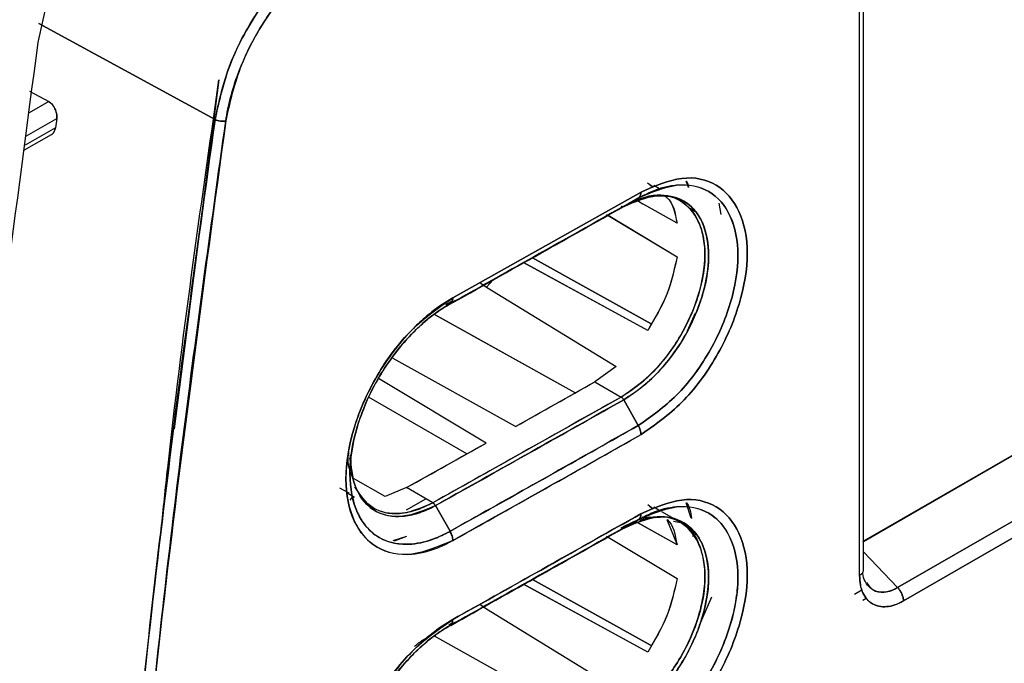
# Model space of a CAD drawing. Units: millimetres. Extents: x -6414 to -5840, y -6865 to -6477.
# Drawn here: x -6298 to -6296, y -6787 to -6786 of the extents above; entities that cross this region are included whole.
import ezdxf

# ---------------------------------------------------------------- set-up
doc = ezdxf.new("R2010")
doc.units = ezdxf.units.MM

msp = doc.modelspace()

# ---------------------------------------------------------------- linework, layer by layer
at = {"color": 7, "linetype": 'Continuous', "lineweight": 25}
for p, q in [((-6296.21567, -6787.27027), (-6296.21567, -6786.0945)), ((-6296.22164, -6787.27817), (-6296.22164, -6786.1031)), ((-6297.20326, -6786.58399), (-6297.47139, -6786.43766)), ((-6297.47139, -6786.43766), (-6297.20326, -6786.58399)), ((-6294.92406, -6786.48107), (-6296.21724, -6787.22725)), ((-6294.92467, -6786.48072), (-6296.21567, -6787.226)), ((-6296.21567, -6787.22634), (-6294.92467, -6786.48072)), ((-6294.92406, -6786.48107), (-6296.21567, -6787.22627)), ((-6294.98124, -6786.51339), (-6296.21567, -6787.22601)), ((-6297.19719, -6786.52361), (-6297.26548, -6787.0547)), ((-6297.48584, -6786.54077), (-6297.45655, -6786.55652)), ((-6297.48584, -6786.54077), (-6297.45655, -6786.55652)), ((-6296.16383, -6787.29671), (-6294.86179, -6786.54505)), ((-6294.86179, -6786.54505), (-6296.16383, -6787.29671)), ((-6297.45655, -6786.55652), (-6297.48603, -6786.57353)), ((-6294.85316, -6786.5655), (-6296.15486, -6787.31696)), ((-6296.15486, -6787.31696), (-6294.85316, -6786.5655)), ((-6297.49047, -6786.60876), (-6297.44435, -6786.58213)), ((-6297.44435, -6786.58213), (-6297.44629, -6786.59631)), ((-6297.49317, -6786.63014), (-6297.45228, -6786.60654)), ((-6297.44629, -6786.59631), (-6297.49225, -6786.62285)), ((-6296.54442, -6786.68006), (-6296.53623, -6786.68646)), ((-6296.54075, -6786.68389), (-6296.53597, -6786.68666)), ((-6296.53597, -6786.68666), (-6296.54075, -6786.68389)), ((-6296.48245, -6786.68756), (-6296.48579, -6786.6776)), ((-6296.84126, -6786.8555), (-6296.55456, -6786.69433)), ((-6296.55456, -6786.69433), (-6296.84126, -6786.8555)), ((-6296.52628, -6786.68946), (-6296.53492, -6786.68447)), ((-6296.58086, -6786.71628), (-6296.55865, -6786.70346)), ((-6296.55865, -6786.70346), (-6296.58086, -6786.71628)), ((-6296.56181, -6786.70698), (-6296.55673, -6786.70502)), ((-6296.55984, -6786.70809), (-6296.56147, -6786.70718)), ((-6296.56077, -6786.70755), (-6296.56146, -6786.70717)), ((-6296.4997, -6786.7418), (-6296.55844, -6786.70887)), ((-6296.55193, -6786.71251), (-6296.55843, -6786.70887)), ((-6296.49263, -6786.70888), (-6296.50394, -6786.70235)), ((-6296.43611, -6786.71121), (-6296.43279, -6786.72839)), ((-6296.43606, -6786.71127), (-6296.43279, -6786.72839)), ((-6296.60706, -6786.72839), (-6296.49971, -6786.7929)), ((-6296.58085, -6786.7163), (-6296.58096, -6786.71634)), ((-6296.47973, -6786.71928), (-6296.46994, -6786.72496)), ((-6296.46994, -6786.72496), (-6296.47973, -6786.71928)), ((-6296.60476, -6786.72974), (-6296.49969, -6786.79289)), ((-6296.5444, -6786.90515), (-6296.73339, -6786.80177)), ((-6296.73336, -6786.80178), (-6296.73338, -6786.80177)), ((-6296.54441, -6786.90515), (-6296.73305, -6786.80195)), ((-6296.72008, -6786.79433), (-6296.7201, -6786.79431)), ((-6296.7201, -6786.79431), (-6296.72008, -6786.79433)), ((-6296.53902, -6786.89491), (-6296.71979, -6786.79449)), ((-6296.71978, -6786.79449), (-6296.53904, -6786.89489)), ((-6296.79996, -6786.83228), (-6296.78964, -6786.8393)), ((-6296.79995, -6786.83228), (-6296.78964, -6786.8393)), ((-6296.7799, -6786.82788), (-6296.78964, -6786.8393)), ((-6296.78964, -6786.8393), (-6296.77991, -6786.82789)), ((-6296.77723, -6786.82676), (-6296.77835, -6786.82606)), ((-6296.77835, -6786.82606), (-6296.77723, -6786.82676)), ((-6296.78964, -6786.8393), (-6296.59252, -6786.96021)), ((-6296.78964, -6786.8393), (-6296.59252, -6786.96021)), ((-6296.84213, -6786.86051), (-6296.85193, -6786.86602)), ((-6296.84536, -6786.86463), (-6296.85353, -6786.86935)), ((-6296.85353, -6786.86935), (-6296.84536, -6786.86463)), ((-6296.47229, -6786.87865), (-6296.48444, -6786.90642)), ((-6296.65481, -6787.0002), (-6296.8689, -6786.88092)), ((-6296.65481, -6787.0002), (-6296.86752, -6786.88169)), ((-6296.5444, -6786.90515), (-6296.54441, -6786.90515)), ((-6296.54441, -6786.90515), (-6296.5444, -6786.90515)), ((-6296.74569, -6787.05138), (-6296.93185, -6786.9476)), ((-6296.59252, -6786.96021), (-6296.62487, -6786.98334)), ((-6296.59252, -6786.96021), (-6296.62487, -6786.98334)), ((-6296.79042, -6787.07652), (-6296.95448, -6786.97844)), ((-6296.74569, -6787.05138), (-6296.62487, -6786.98334)), ((-6296.62487, -6786.98334), (-6296.5848, -6787.00648)), ((-6296.62487, -6786.98334), (-6296.5848, -6787.00648)), ((-6296.81991, -6787.09307), (-6296.96831, -6787.00741)), ((-6296.5848, -6787.00648), (-6296.8714, -6787.1676)), ((-6296.55865, -6787.04985), (-6296.58086, -6787.01074)), ((-6296.58086, -6787.01074), (-6296.55865, -6787.04985)), ((-6296.91148, -6787.14445), (-6296.79042, -6787.07652)), ((-6296.9987, -6787.09924), (-6296.99286, -6787.13138)), ((-6296.99741, -6787.09427), (-6296.99779, -6787.12048)), ((-6296.94414, -6787.1578), (-6296.9926, -6787.13075)), ((-6297.01345, -6787.14458), (-6296.99969, -6787.15258)), ((-6296.91148, -6787.14445), (-6296.94417, -6787.15792)), ((-6296.91148, -6787.14445), (-6296.94414, -6787.1578)), ((-6296.8714, -6787.1676), (-6296.91148, -6787.14445)), ((-6296.8714, -6787.1676), (-6296.91148, -6787.14445)), ((-6297.00174, -6787.15251), (-6296.99077, -6787.15885)), ((-6296.99755, -6787.16334), (-6296.99279, -6787.15768)), ((-6296.91147, -6787.17806), (-6296.88197, -6787.1615)), ((-6296.96208, -6787.17541), (-6296.95888, -6787.17726)), ((-6296.86749, -6787.17187), (-6296.84534, -6787.21101)), ((-6296.84534, -6787.21101), (-6296.86749, -6787.17187)), ((-6296.54439, -6787.16995), (-6296.53631, -6787.17631)), ((-6296.53598, -6787.17657), (-6296.54079, -6787.17378)), ((-6296.54079, -6787.17378), (-6296.53598, -6787.17657)), ((-6296.52499, -6787.18012), (-6296.53502, -6787.17433)), ((-6296.47796, -6787.1909), (-6296.48579, -6787.16752)), ((-6296.58086, -6787.20621), (-6296.55866, -6787.19339)), ((-6296.55866, -6787.19339), (-6296.58086, -6787.20621)), ((-6296.50409, -6787.19218), (-6296.52282, -6787.18137)), ((-6296.51499, -6787.19293), (-6296.49963, -6787.23167)), ((-6296.58085, -6787.20622), (-6296.58095, -6787.20626)), ((-6296.56078, -6787.19749), (-6296.56314, -6787.19616)), ((-6296.56073, -6787.19743), (-6296.56304, -6787.19614)), ((-6296.4997, -6787.23173), (-6296.56049, -6787.19765)), ((-6296.49974, -6787.23161), (-6296.5575, -6787.19924)), ((-6296.49272, -6787.19874), (-6296.49459, -6787.19767)), ((-6296.91147, -6787.21867), (-6296.9325, -6787.22568)), ((-6296.91147, -6787.21867), (-6296.93021, -6787.22625)), ((-6296.60703, -6787.2183), (-6296.4997, -6787.28279)), ((-6296.47018, -6787.21473), (-6296.47967, -6787.20923)), ((-6296.47967, -6787.20923), (-6296.47018, -6787.21473)), ((-6296.47624, -6787.21844), (-6296.46994, -6787.21487)), ((-6296.21567, -6787.24213), (-6296.16383, -6787.29671)), ((-6296.16383, -6787.29671), (-6296.21567, -6787.24213)), ((-6296.22, -6787.27684), (-6296.21995, -6787.27692)), ((-6296.21574, -6787.27104), (-6296.216, -6787.27164)), ((-6296.73337, -6787.29171), (-6296.73339, -6787.2917)), ((-6296.54441, -6787.39508), (-6296.73338, -6787.29169)), ((-6296.5444, -6787.39509), (-6296.73305, -6787.29188)), ((-6296.7201, -6787.28426), (-6296.72012, -6787.28425)), ((-6296.72012, -6787.28425), (-6296.7201, -6787.28426)), ((-6296.53901, -6787.38486), (-6296.71981, -6787.28442)), ((-6296.7198, -6787.28443), (-6296.53906, -6787.38483)), ((-6296.44718, -6787.31142), (-6296.46613, -6787.35463)), ((-6296.22935, -6787.30655), (-6296.21844, -6787.30025)), ((-6296.21686, -6787.31567), (-6296.21157, -6787.31262)), ((-6296.79989, -6787.32221), (-6296.78964, -6787.32917)), ((-6296.79988, -6787.3222), (-6296.78964, -6787.32917)), ((-6296.78967, -6787.32907), (-6296.59244, -6787.45006)), ((-6296.77845, -6787.31594), (-6296.77724, -6787.31669)), ((-6296.77724, -6787.31669), (-6296.77845, -6787.31594)), ((-6296.78964, -6787.32917), (-6296.59242, -6787.45015)), ((-6296.84723, -6787.3533), (-6296.84213, -6787.35044)), ((-6296.65481, -6787.49012), (-6296.86896, -6787.37081))]:
    msp.add_line(p, q, dxfattribs=at)
for centre, radius, start, end in [((-6356.26622, -6681.22257), 121.41841, 299.354391, 299.4198242), ((-6356.25169, -6681.20518), 121.53106, 299.2650193, 299.4200652), ((-6356.2528, -6681.24684), 121.39068, 299.2647496, 299.3302699), ((-6356.32299, -6681.19895), 121.67641, 299.2651365, 299.4199996)]:
    msp.add_arc(centre, radius, start, end, dxfattribs=at)
for points, knots in [([(-6304.43868, -6795.4023), (-6304.23806, -6795.30751), (-6303.72635, -6795.06573), (-6302.91228, -6794.67082), (-6301.9955, -6794.21833), (-6301.08684, -6793.76027), (-6300.186, -6793.29695), (-6299.29318, -6792.82835), (-6298.40845, -6792.35453), (-6297.53192, -6791.87554), (-6296.66368, -6791.39143), (-6295.80381, -6790.90225), (-6294.95241, -6790.40804), (-6294.10958, -6789.90885), (-6293.27539, -6789.40474), (-6292.44994, -6788.89575), (-6291.63333, -6788.38193), (-6290.8256, -6787.86335), (-6290.02695, -6787.34001), (-6289.23711, -6786.81213), (-6288.45743, -6786.27915), (-6287.9184, -6785.9061), (-6287.64202, -6785.70945), (-6287.61945, -6785.69339)], [0, 0, 0, 0, 0.0326484, 0.0832738, 0.1339057, 0.184544, 0.2351883, 0.2858386, 0.3364946, 0.3871563, 0.4378233, 0.4884957, 0.5391733, 0.5898559, 0.6405436, 0.6912361, 0.7419334, 0.7926355, 0.8433423, 0.8940538, 0.9447699, 0.9954906, 1, 1, 1, 1]), ([(-6297.01425, -6786.29905), (-6297.03656, -6786.31418), (-6297.08109, -6786.34438), (-6297.13959, -6786.4169), (-6297.18463, -6786.50024), (-6297.19705, -6786.55607), (-6297.20326, -6786.58399)], [0, 0, 0, 0, 0.2504696, 0.4999478, 0.7499642, 1, 1, 1, 1]), ([(-6297.20326, -6786.58399), (-6297.19742, -6786.55739), (-6297.1852, -6786.50173), (-6297.14409, -6786.42449), (-6297.09967, -6786.36773), (-6297.05748, -6786.32668), (-6297.02959, -6786.30886), (-6297.01425, -6786.29905)], [0, 0, 0, 0, 0.2386163, 0.4992997, 0.6863512, 0.8274358, 1, 1, 1, 1]), ([(-6297.00618, -6786.31364), (-6297.02747, -6786.32801), (-6297.07007, -6786.35674), (-6297.12595, -6786.42611), (-6297.16906, -6786.50571), (-6297.18094, -6786.55904), (-6297.18688, -6786.58571)], [0, 0, 0, 0, 0.2499994, 0.5000215, 0.7500055, 1, 1, 1, 1]), ([(-6297.18688, -6786.58571), (-6297.18688, -6786.58571), (-6297.18688, -6786.58571), (-6297.18688, -6786.58571), (-6297.18688, -6786.5857), (-6297.18688, -6786.58568), (-6297.18686, -6786.58559), (-6297.18681, -6786.58523), (-6297.1866, -6786.58382), (-6297.18275, -6786.55921), (-6297.17, -6786.51312), (-6297.14259, -6786.45636), (-6297.10933, -6786.40521), (-6297.06573, -6786.3536), (-6297.02702, -6786.32762), (-6297.00618, -6786.31364)], [0, 0, 0, 0, 0.0000014, 0.0000045, 0.0000157, 0.0000585, 0.0002249, 0.0008815, 0.0034895, 0.0138769, 0.2385179, 0.4270945, 0.5457632, 0.7554522, 1, 1, 1, 1]), ([(-6292.28869, -6786.43206), (-6292.64867, -6786.68413), (-6293.36841, -6787.18812), (-6294.46909, -6787.89425), (-6295.58394, -6788.56328), (-6296.71421, -6789.19033), (-6297.85775, -6789.77976), (-6298.63106, -6790.1377), (-6299.01785, -6790.31672)], [0, 0, 0, 0, 0.1667361, 0.3333679, 0.499996, 0.6666236, 0.8332581, 1, 1, 1, 1]), ([(-6297.2851, -6787.20761), (-6297.28187, -6787.17664), (-6297.25839, -6786.95094), (-6297.22553, -6786.72153), (-6297.19719, -6786.52361)], [0, 0, 0, 0, 0.13721787, 1, 1, 1, 1]), ([(-6297.45655, -6786.55652), (-6297.45561, -6786.5571), (-6297.45372, -6786.55827), (-6297.45029, -6786.56175), (-6297.44676, -6786.56726), (-6297.44469, -6786.57357), (-6297.44405, -6786.5786), (-6297.44425, -6786.58096), (-6297.44435, -6786.58213)], [0, 0, 0, 0, 0.1236829, 0.2503439, 0.4991262, 0.7486977, 0.8756694, 1, 1, 1, 1]), ([(-6297.44435, -6786.58213), (-6297.44424, -6786.58081), (-6297.44403, -6786.57826), (-6297.44468, -6786.5732), (-6297.44632, -6786.56818), (-6297.44886, -6786.56373), (-6297.45196, -6786.55965), (-6297.45474, -6786.55776), (-6297.45655, -6786.55652)], [0, 0, 0, 0, 0.1396221, 0.2697894, 0.5009401, 0.6331482, 0.7604946, 1, 1, 1, 1]), ([(-6297.41337, -6788.80485), (-6297.40497, -6788.6328), (-6297.38788, -6788.2826), (-6297.34341, -6787.73946), (-6297.28431, -6787.17202), (-6297.23057, -6786.78212), (-6297.20326, -6786.58399)], [0, 0, 0, 0, 0.2373448, 0.4831265, 0.737345, 1, 1, 1, 1]), ([(-6297.20326, -6786.58399), (-6297.23228, -6786.79527), (-6297.29029, -6787.2176), (-6297.34875, -6787.79708), (-6297.3903, -6788.32648), (-6297.40568, -6788.64534), (-6297.41337, -6788.80485)], [0, 0, 0, 0, 0.2801314, 0.5599781, 0.779887, 1, 1, 1, 1]), ([(-6297.18688, -6786.58571), (-6297.22088, -6786.83684), (-6297.28885, -6787.33886), (-6297.35899, -6788.07961), (-6297.38425, -6788.5633), (-6297.39689, -6788.80525)], [0, 0, 0, 0, 0.3334517, 0.6665777, 1, 1, 1, 1]), ([(-6297.39689, -6788.80525), (-6297.38672, -6788.60221), (-6297.36639, -6788.1963), (-6297.31548, -6787.62041), (-6297.25613, -6787.08365), (-6297.20997, -6786.75175), (-6297.18688, -6786.58571)], [0, 0, 0, 0, 0.2800953, 0.5599339, 0.7798562, 1, 1, 1, 1]), ([(-6297.20326, -6786.58399), (-6297.20208, -6786.58454), (-6297.19965, -6786.58566), (-6297.19501, -6786.58654), (-6297.1904, -6786.58663), (-6297.18802, -6786.58601), (-6297.18688, -6786.58571)], [0, 0, 0, 0, 0.2407839, 0.4999998, 0.7592158, 1, 1, 1, 1]), ([(-6297.18688, -6786.58571), (-6297.18802, -6786.58601), (-6297.1904, -6786.58664), (-6297.19501, -6786.58654), (-6297.19965, -6786.58567), (-6297.20208, -6786.58454), (-6297.20326, -6786.58399)], [0, 0, 0, 0, 0.2407842, 0.5, 0.7592158, 1, 1, 1, 1]), ([(-6297.45227, -6786.60653), (-6297.45226, -6786.60652), (-6297.45106, -6786.60606), (-6297.44934, -6786.60419), (-6297.44721, -6786.60082), (-6297.44662, -6786.59793), (-6297.44629, -6786.59631)], [0, 0, 0, 0, 0.00264917, 0.35480728, 0.64097815, 1, 1, 1, 1]), ([(-6297.44629, -6786.59631), (-6297.44646, -6786.59745), (-6297.44667, -6786.5988), (-6297.44721, -6786.59988), (-6297.44729, -6786.60005)], [0, 0, 0, 0, 0.8443229, 1, 1, 1, 1]), ([(-6296.55865, -6786.70346), (-6296.53877, -6786.69493), (-6296.4991, -6786.67792), (-6296.44845, -6786.68908), (-6296.41518, -6786.72764), (-6296.40281, -6786.78853), (-6296.41514, -6786.86343), (-6296.44834, -6786.93973), (-6296.49904, -6787.00819), (-6296.53875, -6787.03594), (-6296.55865, -6787.04985)], [0, 0, 0, 0, 0.1253126, 0.2500661, 0.3748692, 0.499689, 0.6246826, 0.7497102, 0.8745358, 1, 1, 1, 1]), ([(-6296.55865, -6787.04985), (-6296.53875, -6787.03594), (-6296.49904, -6787.00818), (-6296.44834, -6786.93973), (-6296.41514, -6786.86342), (-6296.40281, -6786.78854), (-6296.41521, -6786.72768), (-6296.44839, -6786.68876), (-6296.48531, -6786.68182), (-6296.51304, -6786.68562), (-6296.5323, -6786.69033), (-6296.54867, -6786.69848), (-6296.55865, -6786.70346)], [0, 0, 0, 0, 0.1253749, 0.2501228, 0.375058, 0.4999543, 0.6247062, 0.749432, 0.8740362, 0.8966023, 0.9369434, 1, 1, 1, 1]), ([(-6296.55456, -6787.06381), (-6296.53332, -6787.04897), (-6296.49098, -6787.01936), (-6296.43696, -6786.9463), (-6296.40159, -6786.86495), (-6296.38844, -6786.78507), (-6296.40165, -6786.72016), (-6296.43708, -6786.67903), (-6296.49103, -6786.66704), (-6296.53334, -6786.68521), (-6296.55456, -6786.69433)], [0, 0, 0, 0, 0.1255337, 0.2503186, 0.3753219, 0.5002867, 0.6251056, 0.7498957, 0.8745402, 1, 1, 1, 1]), ([(-6296.55456, -6786.69433), (-6296.53334, -6786.68522), (-6296.49103, -6786.66704), (-6296.43708, -6786.67903), (-6296.40165, -6786.72016), (-6296.38843, -6786.78507), (-6296.40159, -6786.86495), (-6296.43697, -6786.94631), (-6296.49098, -6787.01937), (-6296.53332, -6787.04897), (-6296.55456, -6787.06381)], [0, 0, 0, 0, 0.1254515, 0.2500923, 0.3748868, 0.4997131, 0.6246855, 0.7496933, 0.8744746, 1, 1, 1, 1]), ([(-6296.48579, -6786.6776), (-6296.48568, -6786.67769), (-6296.48345, -6786.67979), (-6296.48285, -6786.68379), (-6296.48228, -6786.6876)], [0, 0, 0, 0, 0.04528963, 1, 1, 1, 1]), ([(-6296.5848, -6787.00648), (-6296.56807, -6786.99483), (-6296.53474, -6786.97159), (-6296.49227, -6786.91461), (-6296.46426, -6786.85086), (-6296.45542, -6786.79804), (-6296.45898, -6786.76161), (-6296.46892, -6786.73079), (-6296.49231, -6786.70399), (-6296.52825, -6786.69568), (-6296.55355, -6786.70367), (-6296.56261, -6786.70654)], [0, 0, 0, 0, 0.1327692, 0.2646453, 0.3950555, 0.5288719, 0.5970015, 0.6641674, 0.7944245, 0.9263892, 1, 1, 1, 1]), ([(-6296.54442, -6786.70134), (-6296.53403, -6786.70025), (-6296.51283, -6786.69804), (-6296.4875, -6786.71007), (-6296.46933, -6786.73158), (-6296.459, -6786.75978), (-6296.45607, -6786.79185), (-6296.45996, -6786.82552), (-6296.47128, -6786.8677), (-6296.49338, -6786.91548), (-6296.5263, -6786.95946), (-6296.55721, -6786.98913), (-6296.5764, -6787.00119), (-6296.5848, -6787.00646)], [0, 0, 0, 0, 0.0930607, 0.1897843, 0.2819768, 0.369373, 0.4515252, 0.5286687, 0.6009925, 0.7300462, 0.8396359, 0.9298694, 1, 1, 1, 1]), ([(-6296.58086, -6786.71628), (-6296.56391, -6786.70909), (-6296.53011, -6786.69473), (-6296.49351, -6786.70278), (-6296.4719, -6786.7214), (-6296.45657, -6786.7472), (-6296.44922, -6786.78489), (-6296.45381, -6786.82315), (-6296.45888, -6786.8436), (-6296.46066, -6786.8499), (-6296.46202, -6786.85451), (-6296.46905, -6786.87658), (-6296.48739, -6786.91731), (-6296.51983, -6786.96085), (-6296.55187, -6786.99211), (-6296.57086, -6787.00432), (-6296.58086, -6787.01074)], [0, 0, 0, 0, 0.1250886, 0.2494014, 0.3168361, 0.3812017, 0.4996133, 0.5876323, 0.6125601, 0.6201941, 0.6246031, 0.6395429, 0.7493358, 0.8593638, 0.9259312, 1, 1, 1, 1]), ([(-6296.58085, -6787.01074), (-6296.56447, -6786.99945), (-6296.5393, -6786.98212), (-6296.50799, -6786.94543), (-6296.48174, -6786.9059), (-6296.46155, -6786.85861), (-6296.45332, -6786.8203), (-6296.45171, -6786.79981), (-6296.45154, -6786.791), (-6296.45198, -6786.76982), (-6296.45968, -6786.73598), (-6296.48691, -6786.70383), (-6296.52297, -6786.6972), (-6296.54869, -6786.70257), (-6296.56117, -6786.70695), (-6296.56958, -6786.71038), (-6296.57659, -6786.71406), (-6296.58085, -6786.7163)], [0, 0, 0, 0, 0.120895, 0.1856612, 0.2603657, 0.3722567, 0.4572465, 0.4855884, 0.5002042, 0.5139797, 0.6252095, 0.7499463, 0.8742412, 0.9369327, 0.9480435, 0.9684212, 1, 1, 1, 1]), ([(-6296.55865, -6786.70346), (-6296.55805, -6786.70302), (-6296.55683, -6786.70215), (-6296.55555, -6786.70003), (-6296.55472, -6786.69744), (-6296.55461, -6786.69536), (-6296.55456, -6786.69433)], [0, 0, 0, 0, 0.24756781, 0.49999482, 0.7524223, 1, 1, 1, 1]), ([(-6296.55456, -6786.69433), (-6296.55461, -6786.69536), (-6296.55471, -6786.69744), (-6296.55556, -6786.70002), (-6296.55659, -6786.70184), (-6296.55749, -6786.70252), (-6296.55779, -6786.70274)], [0, 0, 0, 0, 0.28254913, 0.57063432, 0.85872005, 1, 1, 1, 1]), ([(-6296.55865, -6786.70346), (-6296.61211, -6786.73358), (-6296.70757, -6786.78736), (-6296.80326, -6786.84102), (-6296.84536, -6786.86463)], [0, 0, 0, 0, 0.56, 1, 1, 1, 1]), ([(-6296.84536, -6786.86463), (-6296.79178, -6786.83458), (-6296.6961, -6786.78091), (-6296.60065, -6786.72712), (-6296.55865, -6786.70346)], [0, 0, 0, 0, 0.560015, 1, 1, 1, 1]), ([(-6296.51765, -6786.70065), (-6296.51684, -6786.70125), (-6296.50612, -6786.70912), (-6296.50278, -6786.7261), (-6296.49968, -6786.74179)], [0, 0, 0, 0, 0.07588407, 1, 1, 1, 1]), ([(-6296.51505, -6786.70302), (-6296.515, -6786.70306), (-6296.50543, -6786.71052), (-6296.50256, -6786.7262), (-6296.4997, -6786.7418)], [0, 0, 0, 0, 0.00538954, 1, 1, 1, 1]), ([(-6296.58086, -6786.71628), (-6296.6343, -6786.7464), (-6296.72404, -6786.79696), (-6296.81398, -6786.8474), (-6296.85035, -6786.86779)], [0, 0, 0, 0, 0.595571, 1, 1, 1, 1]), ([(-6296.8503, -6786.86776), (-6296.80247, -6786.84094), (-6296.71256, -6786.7905), (-6296.62285, -6786.73995), (-6296.58086, -6786.71628)], [0, 0, 0, 0, 0.5319656, 1, 1, 1, 1]), ([(-6296.58479, -6786.71585), (-6296.58443, -6786.71604), (-6296.5837, -6786.71643), (-6296.58265, -6786.71666), (-6296.58167, -6786.71665), (-6296.58113, -6786.71641), (-6296.58086, -6786.71628)], [0, 0, 0, 0, 0.2475745, 0.4999992, 0.7524242, 1, 1, 1, 1]), ([(-6296.58114, -6786.71641), (-6296.58132, -6786.71648), (-6296.58177, -6786.71668), (-6296.58265, -6786.71668), (-6296.5837, -6786.71645), (-6296.58443, -6786.71606), (-6296.58479, -6786.71587)], [0, 0, 0, 0, 0.1779189, 0.4536967, 0.7295006, 1, 1, 1, 1]), ([(-6296.49969, -6786.79289), (-6296.50377, -6786.81201), (-6296.51191, -6786.85015), (-6296.53359, -6786.88685), (-6296.54441, -6786.90515)], [0, 0, 0, 0, 0.50124781, 1, 1, 1, 1]), ([(-6296.49971, -6786.7929), (-6296.50369, -6786.81161), (-6296.51179, -6786.84971), (-6296.5334, -6786.88645), (-6296.5444, -6786.90515)], [0, 0, 0, 0, 0.4910138, 1, 1, 1, 1]), ([(-6296.84126, -6786.8555), (-6296.85196, -6786.86213), (-6296.86629, -6786.87102), (-6296.88706, -6786.88836), (-6296.91714, -6786.91684), (-6296.95308, -6786.96401), (-6296.979, -6787.01721), (-6296.99783, -6787.07096), (-6297.0084, -6787.13387), (-6296.99921, -6787.178), (-6296.98855, -6787.20068), (-6296.97921, -6787.21713), (-6296.95408, -6787.24146), (-6296.91674, -6787.24863), (-6296.8877, -6787.24356), (-6296.87736, -6787.24063), (-6296.87021, -6787.23834), (-6296.86413, -6787.23604), (-6296.85888, -6787.23378), (-6296.85762, -6787.23323), (-6296.85734, -6787.23311), (-6296.85728, -6787.23308), (-6296.85727, -6787.23308), (-6296.85727, -6787.23308), (-6296.85727, -6787.23308), (-6296.85727, -6787.23308), (-6296.85727, -6787.23308), (-6296.85727, -6787.23309), (-6296.85728, -6787.23309), (-6296.85728, -6787.23309), (-6296.85728, -6787.23309), (-6296.85728, -6787.23309), (-6296.85728, -6787.23309), (-6296.85728, -6787.23309), (-6296.85727, -6787.23309), (-6296.85725, -6787.23308), (-6296.85712, -6787.23303), (-6296.85651, -6787.23275), (-6296.85387, -6787.23156), (-6296.84865, -6787.22903), (-6296.84392, -6787.22644), (-6296.84124, -6787.22497)], [0, 0, 0, 0, 0.0630272, 0.0843983, 0.1258631, 0.2503419, 0.3309254, 0.3755943, 0.5002217, 0.6247079, 0.6290661, 0.6615184, 0.7497055, 0.8740497, 0.9176857, 0.9303154, 0.9368317, 0.9608069, 0.9666227, 0.9679877, 0.9682842, 0.9683182, 0.9683361, 0.9683381, 0.9683392, 0.9683408, 0.9683461, 0.9683554, 0.9683698, 0.9683739, 0.9683753, 0.9683761, 0.968377, 0.9683793, 0.9683899, 0.9684359, 0.9685149, 0.9691616, 0.9720442, 0.9841832, 1, 1, 1, 1]), ([(-6296.84124, -6787.22497), (-6296.86255, -6787.2341), (-6296.90505, -6787.2523), (-6296.9593, -6787.24009), (-6296.995, -6787.19884), (-6297.00834, -6787.13385), (-6296.99506, -6787.05396), (-6296.95943, -6786.9727), (-6296.90512, -6786.89971), (-6296.86259, -6786.87026), (-6296.84126, -6786.8555)], [0, 0, 0, 0, 0.1254167, 0.2500824, 0.3749065, 0.4997145, 0.6246642, 0.7496973, 0.8744978, 1, 1, 1, 1]), ([(-6296.84126, -6786.8555), (-6296.84131, -6786.85653), (-6296.84142, -6786.85861), (-6296.84225, -6786.8612), (-6296.84353, -6786.86332), (-6296.84475, -6786.86419), (-6296.84536, -6786.86463)], [0, 0, 0, 0, 0.2475749, 0.5, 0.7524252, 1, 1, 1, 1]), ([(-6296.84535, -6786.86465), (-6296.84474, -6786.86421), (-6296.84352, -6786.86333), (-6296.84225, -6786.86121), (-6296.84141, -6786.85861), (-6296.84131, -6786.85653), (-6296.84126, -6786.8555)], [0, 0, 0, 0, 0.2476269, 0.5000732, 0.7524815, 1, 1, 1, 1]), ([(-6296.84536, -6786.86463), (-6296.85216, -6786.86873), (-6296.87073, -6786.87992), (-6296.89995, -6786.90522), (-6296.92952, -6786.93904), (-6296.95462, -6786.97637), (-6296.97385, -6787.01448), (-6296.99205, -6787.06502), (-6297.00178, -6787.12618), (-6296.99216, -6787.17356), (-6296.97436, -6787.20405), (-6296.9499, -6787.22661), (-6296.9107, -6787.23399), (-6296.87199, -6787.22477), (-6296.85203, -6787.21446), (-6296.84534, -6787.21101)], [0, 0, 0, 0, 0.0428002, 0.1167456, 0.1881147, 0.2506052, 0.3191659, 0.3803547, 0.5006422, 0.6250853, 0.6706543, 0.7501131, 0.8744694, 0.9579395, 1, 1, 1, 1]), ([(-6296.84533, -6787.211), (-6296.84568, -6787.21119), (-6296.84881, -6787.21293), (-6296.85949, -6787.21849), (-6296.88201, -6787.22768), (-6296.91694, -6787.23332), (-6296.95767, -6787.22346), (-6296.98963, -6787.1863), (-6297.00191, -6787.12556), (-6296.99369, -6787.07541), (-6296.98607, -6787.05024), (-6296.98593, -6787.04977), (-6296.98542, -6787.04809), (-6296.98342, -6787.04176), (-6296.97484, -6787.01702), (-6296.95182, -6786.96852), (-6296.91638, -6786.92205), (-6296.88935, -6786.89639), (-6296.87966, -6786.88823), (-6296.87471, -6786.88426), (-6296.86857, -6786.87957), (-6296.85859, -6786.87252), (-6296.85035, -6786.86762), (-6296.84535, -6786.86465)], [0, 0, 0, 0, 0.0022022, 0.0197771, 0.0672822, 0.1447869, 0.2504305, 0.3750102, 0.4995538, 0.6242488, 0.6243287, 0.6249274, 0.6265629, 0.6327043, 0.6564621, 0.749489, 0.8740183, 0.9161622, 0.9291816, 0.9368758, 0.9480059, 0.9683956, 1, 1, 1, 1]), ([(-6296.5848, -6787.00648), (-6296.63824, -6787.03659), (-6296.73367, -6787.09036), (-6296.82932, -6787.144), (-6296.8714, -6787.1676)], [0, 0, 0, 0, 0.56, 1, 1, 1, 1]), ([(-6296.58086, -6787.01074), (-6296.63431, -6787.04086), (-6296.72974, -6787.09463), (-6296.8254, -6787.14827), (-6296.86749, -6787.17187)], [0, 0, 0, 0, 0.56, 1, 1, 1, 1]), ([(-6296.86749, -6787.17187), (-6296.81392, -6787.14183), (-6296.71828, -6787.08818), (-6296.62285, -6787.03441), (-6296.58086, -6787.01074)], [0, 0, 0, 0, 0.56000126, 1, 1, 1, 1]), ([(-6296.5848, -6787.00646), (-6296.58443, -6787.0067), (-6296.5837, -6787.00719), (-6296.58265, -6787.00821), (-6296.58167, -6787.0094), (-6296.58112, -6787.01029), (-6296.58085, -6787.01074)], [0, 0, 0, 0, 0.2475986, 0.500051, 0.7524768, 1, 1, 1, 1]), ([(-6296.58086, -6787.01074), (-6296.58113, -6787.0103), (-6296.58168, -6787.0094), (-6296.58265, -6787.00822), (-6296.58371, -6787.0072), (-6296.58444, -6787.00672), (-6296.5848, -6787.00648)], [0, 0, 0, 0, 0.2475749, 0.4999999, 0.752425, 1, 1, 1, 1]), ([(-6293.34406, -6787.05229), (-6293.72152, -6787.30019), (-6294.47608, -6787.79573), (-6295.62958, -6788.48414), (-6296.79674, -6789.13542), (-6297.5876, -6789.53202), (-6297.98323, -6789.73042)], [0, 0, 0, 0, 0.2501232, 0.500002, 0.7498765, 1, 1, 1, 1]), ([(-6297.91835, -6789.56613), (-6297.55509, -6789.37367), (-6296.82857, -6788.98875), (-6295.73784, -6788.37202), (-6294.64712, -6787.72942), (-6293.92059, -6787.27552), (-6293.55733, -6787.04857)], [0, 0, 0, 0, 0.2499991, 0.5, 0.7499991, 1, 1, 1, 1]), ([(-6296.84534, -6787.21101), (-6296.79176, -6787.18096), (-6296.6961, -6787.1273), (-6296.60065, -6787.07351), (-6296.55865, -6787.04985)], [0, 0, 0, 0, 0.56, 1, 1, 1, 1]), ([(-6296.55865, -6787.04985), (-6296.61211, -6787.07997), (-6296.70756, -6787.13375), (-6296.80324, -6787.1874), (-6296.84534, -6787.21101)], [0, 0, 0, 0, 0.5600032, 1, 1, 1, 1]), ([(-6296.55865, -6787.04985), (-6296.55805, -6787.05099), (-6296.55683, -6787.05331), (-6296.55555, -6787.05694), (-6296.55471, -6787.06053), (-6296.55461, -6787.06272), (-6296.55456, -6787.06381)], [0, 0, 0, 0, 0.247566, 0.4999941, 0.7524222, 1, 1, 1, 1]), ([(-6296.55456, -6787.06381), (-6296.55461, -6787.06272), (-6296.55471, -6787.06053), (-6296.55555, -6787.05694), (-6296.55683, -6787.05331), (-6296.55805, -6787.05099), (-6296.55865, -6787.04985)], [0, 0, 0, 0, 0.2475719, 0.4999981, 0.7524242, 1, 1, 1, 1]), ([(-6296.84124, -6787.22497), (-6296.78767, -6787.19492), (-6296.692, -6787.14127), (-6296.59656, -6787.08748), (-6296.55456, -6787.06381)], [0, 0, 0, 0, 0.56, 1, 1, 1, 1]), ([(-6296.9922, -6787.13279), (-6296.99718, -6787.12098), (-6297.00239, -6787.10865), (-6296.99954, -6787.09191), (-6296.99942, -6787.0912)], [0, 0, 0, 0, 0.9573892, 1, 1, 1, 1]), ([(-6296.99672, -6787.10075), (-6296.99643, -6787.10839), (-6296.99579, -6787.1257), (-6296.9882, -6787.14809), (-6296.97575, -6787.16791), (-6296.95392, -6787.18539), (-6296.92541, -6787.19054), (-6296.89638, -6787.18475), (-6296.8802, -6787.17838), (-6296.87162, -6787.17409), (-6296.86876, -6787.17257), (-6296.86783, -6787.17206), (-6296.86749, -6787.17187)], [0, 0, 0, 0, 0.1031832, 0.2337616, 0.3668261, 0.5019088, 0.7412908, 0.8662621, 0.9571849, 0.9859905, 0.9948705, 1, 1, 1, 1]), ([(-6296.86749, -6787.17187), (-6296.88448, -6787.17897), (-6296.91849, -6787.19318), (-6296.96176, -6787.18367), (-6296.98137, -6787.16113), (-6296.9896, -6787.14264), (-6296.994, -6787.13144), (-6296.99502, -6787.11823), (-6296.99567, -6787.10985)], [0, 0, 0, 0, 0.2661517, 0.5325675, 0.7990699, 0.8087463, 0.8786415, 1, 1, 1, 1]), ([(-6296.8714, -6787.1676), (-6296.87933, -6787.17149), (-6296.89654, -6787.17995), (-6296.92869, -6787.18632), (-6296.96576, -6787.17998), (-6296.98199, -6787.15552), (-6296.99022, -6787.14311)], [0, 0, 0, 0, 0.1567642, 0.3401528, 0.6652386, 1, 1, 1, 1]), ([(-6296.98825, -6787.14539), (-6296.98556, -6787.15058), (-6296.97899, -6787.16327), (-6296.96319, -6787.17624), (-6296.94252, -6787.18369), (-6296.91269, -6787.18522), (-6296.88776, -6787.17458), (-6296.8714, -6787.1676)], [0, 0, 0, 0, 0.1313073, 0.3206736, 0.4975873, 0.6701741, 1, 1, 1, 1]), ([(-6296.55458, -6787.55375), (-6296.53334, -6787.53894), (-6296.49098, -6787.50939), (-6296.43699, -6787.43625), (-6296.4016, -6787.3549), (-6296.38843, -6787.27499), (-6296.40166, -6787.21008), (-6296.4371, -6787.16895), (-6296.49102, -6787.15687), (-6296.53335, -6787.17512), (-6296.55458, -6787.18427)], [0, 0, 0, 0, 0.12549444, 0.25029818, 0.37533078, 0.50027624, 0.62508445, 0.74991026, 0.87457582, 1, 1, 1, 1]), ([(-6296.55458, -6787.18427), (-6296.53335, -6787.17512), (-6296.49102, -6787.15687), (-6296.4371, -6787.16895), (-6296.40166, -6787.21008), (-6296.38843, -6787.27499), (-6296.40161, -6787.3549), (-6296.437, -6787.43625), (-6296.49098, -6787.50939), (-6296.53334, -6787.53894), (-6296.55458, -6787.55375)], [0, 0, 0, 0, 0.1254195, 0.2500853, 0.374912, 0.499724, 0.6246734, 0.7497069, 0.8745104, 1, 1, 1, 1]), ([(-6296.8714, -6787.1676), (-6296.87104, -6787.16784), (-6296.87032, -6787.16832), (-6296.86927, -6787.16934), (-6296.86829, -6787.17053), (-6296.86775, -6787.17142), (-6296.86749, -6787.17187)], [0, 0, 0, 0, 0.2475756, 0.5000007, 0.7524254, 1, 1, 1, 1]), ([(-6296.86749, -6787.17187), (-6296.86775, -6787.17143), (-6296.8683, -6787.17053), (-6296.86927, -6787.16934), (-6296.87032, -6787.16832), (-6296.87104, -6787.16784), (-6296.8714, -6787.1676)], [0, 0, 0, 0, 0.2475749, 0.5000001, 0.7524252, 1, 1, 1, 1]), ([(-6296.55866, -6787.19339), (-6296.53877, -6787.18482), (-6296.49908, -6787.16774), (-6296.44848, -6787.179), (-6296.4152, -6787.21757), (-6296.40281, -6787.27846), (-6296.41516, -6787.35338), (-6296.44837, -6787.42969), (-6296.49903, -6787.49822), (-6296.53876, -6787.52591), (-6296.55866, -6787.53977)], [0, 0, 0, 0, 0.1252705, 0.2500422, 0.374892, 0.4997085, 0.62468, 0.7497488, 0.8746305, 1, 1, 1, 1]), ([(-6296.55866, -6787.53977), (-6296.54943, -6787.53401), (-6296.52725, -6787.52017), (-6296.50043, -6787.49468), (-6296.47363, -6787.46316), (-6296.44437, -6787.42045), (-6296.42042, -6787.3655), (-6296.40887, -6787.31542), (-6296.40502, -6787.26768), (-6296.41261, -6787.23055), (-6296.43016, -6787.20009), (-6296.45433, -6787.17754), (-6296.49348, -6787.17028), (-6296.53207, -6787.17955), (-6296.55197, -6787.1899), (-6296.55866, -6787.19339)], [0, 0, 0, 0, 0.0582619, 0.1399852, 0.1758291, 0.2503006, 0.3727033, 0.4429257, 0.5006149, 0.6250691, 0.6692618, 0.750095, 0.874456, 0.9577799, 1, 1, 1, 1]), ([(-6296.48579, -6787.16752), (-6296.48569, -6787.16761), (-6296.48042, -6787.17263), (-6296.47904, -6787.18212), (-6296.47768, -6787.19144)], [0, 0, 0, 0, 0.0191212, 1, 1, 1, 1]), ([(-6296.55866, -6787.19339), (-6296.61212, -6787.2235), (-6296.70757, -6787.27729), (-6296.80325, -6787.33094), (-6296.84535, -6787.35455)], [0, 0, 0, 0, 0.56, 1, 1, 1, 1]), ([(-6296.84535, -6787.35455), (-6296.79177, -6787.3245), (-6296.6961, -6787.27084), (-6296.60066, -6787.21705), (-6296.55866, -6787.19339)], [0, 0, 0, 0, 0.5600149, 1, 1, 1, 1]), ([(-6296.55458, -6787.18427), (-6296.60804, -6787.21438), (-6296.70349, -6787.26817), (-6296.79917, -6787.32182), (-6296.84126, -6787.34542)], [0, 0, 0, 0, 0.56, 1, 1, 1, 1]), ([(-6296.5848, -6787.49641), (-6296.56809, -6787.48474), (-6296.53479, -6787.46148), (-6296.49249, -6787.40487), (-6296.46918, -6787.35203), (-6296.45909, -6787.31007), (-6296.45626, -6787.279), (-6296.45905, -6787.25108), (-6296.46914, -6787.2204), (-6296.49255, -6787.19399), (-6296.52647, -6787.18559), (-6296.54973, -6787.19249), (-6296.55683, -6787.1946)], [0, 0, 0, 0, 0.1347599, 0.2685999, 0.3990359, 0.4674652, 0.5376073, 0.6082341, 0.6768858, 0.807193, 0.9412193, 1, 1, 1, 1]), ([(-6296.5848, -6787.20579), (-6296.56734, -6787.19651), (-6296.54843, -6787.18646), (-6296.53353, -6787.18983), (-6296.53239, -6787.19008)], [0, 0, 0, 0, 0.9234828, 1, 1, 1, 1]), ([(-6296.58086, -6787.20621), (-6296.56394, -6787.19895), (-6296.53019, -6787.18446), (-6296.49875, -6787.19164), (-6296.47592, -6787.20673), (-6296.46246, -6787.22424), (-6296.45428, -6787.25004), (-6296.45192, -6787.26787), (-6296.45158, -6787.27751), (-6296.45159, -6787.28259), (-6296.45168, -6787.28796), (-6296.4529, -6787.3076), (-6296.45999, -6787.34278), (-6296.47435, -6787.37856), (-6296.48518, -6787.39883), (-6296.48815, -6787.40403), (-6296.48896, -6787.40543), (-6296.48921, -6787.40585), (-6296.50113, -6787.42618), (-6296.53016, -6787.46534), (-6296.56393, -6787.48887), (-6296.58086, -6787.50067)], [0, 0, 0, 0, 0.1251161, 0.2494485, 0.2712546, 0.3745695, 0.4373732, 0.477257, 0.5000475, 0.5013186, 0.5103726, 0.534676, 0.6250831, 0.717367, 0.7411929, 0.7475073, 0.7492653, 0.7497945, 0.7500906, 0.8746903, 1, 1, 1, 1]), ([(-6296.58085, -6787.50066), (-6296.56387, -6787.48881), (-6296.53115, -6787.46596), (-6296.4946, -6787.41766), (-6296.47313, -6787.37613), (-6296.45685, -6787.33182), (-6296.44803, -6787.27899), (-6296.45865, -6787.22688), (-6296.48691, -6787.19412), (-6296.53017, -6787.18452), (-6296.56392, -6787.19897), (-6296.58085, -6787.20622)], [0, 0, 0, 0, 0.1258125, 0.2423416, 0.3148982, 0.3743154, 0.5003186, 0.6252902, 0.7502274, 0.8747229, 1, 1, 1, 1]), ([(-6296.55458, -6787.18427), (-6296.55463, -6787.18529), (-6296.55473, -6787.18737), (-6296.55556, -6787.18996), (-6296.55684, -6787.19208), (-6296.55806, -6787.19295), (-6296.55866, -6787.19339)], [0, 0, 0, 0, 0.2475747, 0.4999997, 0.7524249, 1, 1, 1, 1]), ([(-6296.55866, -6787.19339), (-6296.55806, -6787.19295), (-6296.55684, -6787.19208), (-6296.55556, -6787.18996), (-6296.55473, -6787.18737), (-6296.55463, -6787.18529), (-6296.55458, -6787.18427)], [0, 0, 0, 0, 0.2475748, 0.4999999, 0.7524251, 1, 1, 1, 1]), ([(-6296.5149, -6787.19315), (-6296.51486, -6787.19318), (-6296.50538, -6787.20062), (-6296.50253, -6787.2162), (-6296.4997, -6787.23173)], [0, 0, 0, 0, 0.0041856, 1, 1, 1, 1]), ([(-6296.8442, -6787.35426), (-6296.7984, -6787.32857), (-6296.71052, -6787.27928), (-6296.62285, -6787.22987), (-6296.58086, -6787.20621)], [0, 0, 0, 0, 0.5211178, 1, 1, 1, 1]), ([(-6296.58086, -6787.20621), (-6296.6343, -6787.23632), (-6296.72199, -6787.28573), (-6296.80987, -6787.33502), (-6296.84419, -6787.35426)], [0, 0, 0, 0, 0.60948377, 1, 1, 1, 1]), ([(-6296.50527, -6787.19554), (-6296.50159, -6787.19607), (-6296.48369, -6787.19866), (-6296.46436, -6787.22741), (-6296.45373, -6787.27736), (-6296.46391, -6787.34052), (-6296.49217, -6787.40426), (-6296.53469, -6787.46166), (-6296.56806, -6787.48479), (-6296.5848, -6787.49639)], [0, 0, 0, 0, 0.0414591, 0.2013812, 0.3613257, 0.5209867, 0.6805207, 0.8397178, 1, 1, 1, 1]), ([(-6296.5848, -6787.20578), (-6296.58444, -6787.20597), (-6296.58371, -6787.20635), (-6296.58265, -6787.20659), (-6296.58168, -6787.20658), (-6296.58113, -6787.20633), (-6296.58086, -6787.20621)], [0, 0, 0, 0, 0.2475721, 0.4999982, 0.7524242, 1, 1, 1, 1]), ([(-6296.58114, -6787.20633), (-6296.58132, -6787.20641), (-6296.58177, -6787.20661), (-6296.58265, -6787.20661), (-6296.58371, -6787.20637), (-6296.58444, -6787.20599), (-6296.5848, -6787.20579)], [0, 0, 0, 0, 0.17916936, 0.45452981, 0.72991356, 1, 1, 1, 1]), ([(-6296.84534, -6787.21101), (-6296.84473, -6787.21216), (-6296.84351, -6787.21447), (-6296.84224, -6787.2181), (-6296.8414, -6787.22168), (-6296.84129, -6787.22388), (-6296.84124, -6787.22497)], [0, 0, 0, 0, 0.24757472, 0.4999997, 0.75242484, 1, 1, 1, 1]), ([(-6296.84124, -6787.22497), (-6296.84129, -6787.22388), (-6296.84139, -6787.22169), (-6296.84223, -6787.2181), (-6296.8435, -6787.21447), (-6296.84472, -6787.21215), (-6296.84533, -6787.211)], [0, 0, 0, 0, 0.2475196, 0.4999283, 0.7523741, 1, 1, 1, 1]), ([(-6296.4997, -6787.28279), (-6296.50365, -6787.30141), (-6296.51173, -6787.33952), (-6296.53335, -6787.37628), (-6296.54441, -6787.39508)], [0, 0, 0, 0, 0.4885731, 1, 1, 1, 1]), ([(-6296.49963, -6787.28277), (-6296.50371, -6787.30189), (-6296.51185, -6787.34005), (-6296.53356, -6787.37677), (-6296.5444, -6787.39509)], [0, 0, 0, 0, 0.50092865, 1, 1, 1, 1]), ([(-6296.22164, -6787.27817), (-6296.22036, -6787.27733), (-6296.2178, -6787.27564), (-6296.21583, -6787.27269), (-6296.21584, -6787.27075), (-6296.21585, -6787.26992)], [0, 0, 0, 0, 0.3642475, 0.7284949, 1, 1, 1, 1]), ([(-6296.21679, -6787.27344), (-6296.21694, -6787.27386), (-6296.2176, -6787.27568), (-6296.21988, -6787.27709), (-6296.22164, -6787.27817)], [0, 0, 0, 0, 0.2286995, 1, 1, 1, 1]), ([(-6296.15486, -6787.31696), (-6296.15921, -6787.31922), (-6296.168, -6787.32378), (-6296.18477, -6787.3271), (-6296.20334, -6787.32337), (-6296.21573, -6787.30908), (-6296.22114, -6787.29293), (-6296.22148, -6787.28306), (-6296.22164, -6787.27817)], [0, 0, 0, 0, 0.12430308, 0.25109536, 0.50007619, 0.74931622, 0.87600486, 1, 1, 1, 1]), ([(-6296.22164, -6787.27817), (-6296.22147, -6787.28312), (-6296.22119, -6787.29126), (-6296.21882, -6787.29963), (-6296.21572, -6787.30723), (-6296.2115, -6787.31375), (-6296.20615, -6787.31868), (-6296.19724, -6787.32458), (-6296.18482, -6787.32719), (-6296.17017, -6787.32408), (-6296.16217, -6787.32087), (-6296.15802, -6787.31875), (-6296.15581, -6787.31751), (-6296.15511, -6787.3171), (-6296.15486, -6787.31696)], [0, 0, 0, 0, 0.1254239, 0.2063847, 0.2504047, 0.375358, 0.4576484, 0.500531, 0.7491205, 0.8739814, 0.9367622, 0.9799686, 0.992914, 1, 1, 1, 1]), ([(-6296.16383, -6787.29671), (-6296.16502, -6787.29739), (-6296.17196, -6787.30137), (-6296.17918, -6787.30338), (-6296.18632, -6787.30385), (-6296.19257, -6787.30375), (-6296.2037, -6787.30039), (-6296.21273, -6787.2899), (-6296.2165, -6787.2792), (-6296.21676, -6787.27401), (-6296.21679, -6787.27344)], [0, 0, 0, 0, 0.046774, 0.2719754, 0.2810717, 0.3511, 0.5456371, 0.81801, 0.9798351, 1, 1, 1, 1]), ([(-6296.21121, -6787.2892), (-6296.20832, -6787.29331), (-6296.20191, -6787.30239), (-6296.18717, -6787.30482), (-6296.17372, -6787.30199), (-6296.16673, -6787.29826), (-6296.16383, -6787.29671)], [0, 0, 0, 0, 0.2914863, 0.6457906, 0.8529823, 1, 1, 1, 1]), ([(-6296.15486, -6787.31696), (-6296.15493, -6787.31581), (-6296.15513, -6787.3125), (-6296.15697, -6787.30672), (-6296.16018, -6787.30087), (-6296.16271, -6787.29798), (-6296.16383, -6787.29671)], [0, 0, 0, 0, 0.17305776, 0.49976748, 0.77925785, 1, 1, 1, 1]), ([(-6296.84126, -6787.7149), (-6296.86257, -6787.724), (-6296.90505, -6787.74213), (-6296.95933, -6787.73002), (-6296.99501, -6787.68876), (-6297.00833, -6787.62377), (-6296.99507, -6787.54389), (-6296.95945, -6787.46263), (-6296.90511, -6787.38972), (-6296.86259, -6787.36022), (-6296.84126, -6787.34542)], [0, 0, 0, 0, 0.1254481, 0.2500827, 0.3748768, 0.499706, 0.6246785, 0.7496871, 0.8744707, 1, 1, 1, 1]), ([(-6296.84126, -6787.34542), (-6296.85197, -6787.35205), (-6296.864, -6787.35951), (-6296.88484, -6787.37634), (-6296.90519, -6787.39508), (-6296.92761, -6787.42122), (-6296.94257, -6787.44214), (-6296.9501, -6787.45372), (-6296.95384, -6787.45981), (-6296.95569, -6787.46293), (-6296.95615, -6787.46372), (-6296.95627, -6787.46392), (-6296.9563, -6787.46397), (-6296.95631, -6787.46399), (-6296.95631, -6787.46399), (-6296.95632, -6787.46399), (-6296.95633, -6787.46403), (-6296.9564, -6787.46414), (-6296.95664, -6787.46454), (-6296.97148, -6787.48992), (-6296.98546, -6787.52218), (-6297.00022, -6787.57508), (-6297.00759, -6787.62753), (-6296.99778, -6787.67494), (-6296.97889, -6787.70749), (-6296.95295, -6787.73161), (-6296.91651, -6787.73853), (-6296.88725, -6787.73334), (-6296.87719, -6787.73044), (-6296.87429, -6787.72951), (-6296.86929, -6787.72787), (-6296.86389, -6787.72583), (-6296.85864, -6787.72356), (-6296.85752, -6787.72307), (-6296.85732, -6787.72298), (-6296.85723, -6787.72295), (-6296.85721, -6787.72294), (-6296.85721, -6787.72294), (-6296.85721, -6787.72294), (-6296.85721, -6787.72294), (-6296.85722, -6787.72294), (-6296.85724, -6787.72296), (-6296.85731, -6787.72299), (-6296.85737, -6787.72302), (-6296.85741, -6787.72304), (-6296.85742, -6787.72305), (-6296.85742, -6787.72305), (-6296.85742, -6787.72305), (-6296.85742, -6787.72305), (-6296.8574, -6787.72305), (-6296.85733, -6787.72301), (-6296.85684, -6787.72281), (-6296.85412, -6787.72154), (-6296.84883, -6787.71904), (-6296.84394, -6787.71637), (-6296.84126, -6787.7149)], [0, 0, 0, 0, 0.0629494, 0.0707646, 0.1256826, 0.1882032, 0.2194413, 0.2350577, 0.2467336, 0.2496712, 0.2504152, 0.2506059, 0.250656, 0.2506697, 0.2506738, 0.2506759, 0.2506918, 0.2508277, 0.2512151, 0.2526968, 0.3752395, 0.3971895, 0.5000688, 0.6244149, 0.6691609, 0.7492657, 0.873418, 0.9186342, 0.9308394, 0.9343461, 0.9361262, 0.9609443, 0.966537, 0.967225, 0.9676288, 0.9677242, 0.9677452, 0.9677477, 0.9677492, 0.9677504, 0.9677556, 0.9677975, 0.9679157, 0.9681237, 0.9681682, 0.9681731, 0.9681756, 0.9681764, 0.9681791, 0.9681917, 0.9682892, 0.968558, 0.9712233, 0.9842033, 1, 1, 1, 1]), ([(-6296.84535, -6787.35455), (-6296.84594, -6787.35488), (-6296.85185, -6787.35821), (-6296.87296, -6787.37162), (-6296.90399, -6787.39875), (-6296.93867, -6787.44087), (-6296.96803, -6787.48956), (-6296.99141, -6787.55024), (-6296.9996, -6787.60437), (-6296.99578, -6787.64599), (-6296.98704, -6787.67326), (-6296.97164, -6787.69752), (-6296.94617, -6787.71732), (-6296.90301, -6787.72545), (-6296.86547, -6787.70949), (-6296.84534, -6787.70094)], [0, 0, 0, 0, 0.0037554, 0.0371889, 0.1330043, 0.2029421, 0.2873793, 0.3866687, 0.500355, 0.5600207, 0.628882, 0.6852346, 0.7649276, 0.8739621, 1, 1, 1, 1]), ([(-6296.84533, -6787.70093), (-6296.84536, -6787.70094), (-6296.84556, -6787.70105), (-6296.84629, -6787.70145), (-6296.84896, -6787.70289), (-6296.85885, -6787.70801), (-6296.88058, -6787.71711), (-6296.91604, -6787.7233), (-6296.95745, -6787.71371), (-6296.98404, -6787.68262), (-6296.99471, -6787.64912), (-6296.99744, -6787.62819), (-6296.99854, -6787.59502), (-6296.9916, -6787.55284), (-6296.97454, -6787.50688), (-6296.96249, -6787.48203), (-6296.94227, -6787.44594), (-6296.91673, -6787.4125), (-6296.88859, -6787.38566), (-6296.87722, -6787.37618), (-6296.86861, -6787.36958), (-6296.85864, -6787.36251), (-6296.85034, -6787.35755), (-6296.84534, -6787.35457)], [0, 0, 0, 0, 0.0001323, 0.0012892, 0.0045859, 0.0169664, 0.0635749, 0.1419034, 0.2501645, 0.374607, 0.4372059, 0.4776163, 0.4997541, 0.6243689, 0.6870782, 0.7272641, 0.7496886, 0.8741543, 0.913462, 0.9369805, 0.9476622, 0.9684618, 1, 1, 1, 1]), ([(-6296.84126, -6787.34542), (-6296.84132, -6787.34645), (-6296.84142, -6787.34853), (-6296.84225, -6787.35112), (-6296.84353, -6787.35324), (-6296.84474, -6787.35412), (-6296.84535, -6787.35455)], [0, 0, 0, 0, 0.2475734, 0.499999, 0.7524247, 1, 1, 1, 1]), ([(-6296.84534, -6787.35457), (-6296.84473, -6787.35413), (-6296.84352, -6787.35326), (-6296.84225, -6787.35113), (-6296.84141, -6787.34854), (-6296.84131, -6787.34645), (-6296.84126, -6787.34542)], [0, 0, 0, 0, 0.2476265, 0.5000725, 0.752481, 1, 1, 1, 1]), ([(-6296.89938, -6787.38614), (-6296.89845, -6787.38533), (-6296.8931, -6787.38064), (-6296.88753, -6787.37704), (-6296.88293, -6787.37406)], [0, 0, 0, 0, 0.1745925, 1, 1, 1, 1])]:
    msp.add_open_spline(points, degree=3, knots=knots, dxfattribs=at)
for points in [[(-6297.47254, -6786.46652), (-6297.4646, -6786.42983), (-6297.44872, -6786.35645), (-6297.39064, -6786.24647), (-6297.31523, -6786.15041), (-6297.2577, -6786.11046), (-6297.22893, -6786.09049)], [(-6297.67928, -6788.69687), (-6297.66683, -6788.4539), (-6297.64194, -6787.96796), (-6297.57294, -6787.22359), (-6297.50601, -6786.71887), (-6297.47254, -6786.46652)], [(-6293.51286, -6787.12083), (-6293.87646, -6787.34799), (-6294.60367, -6787.80232), (-6295.69542, -6788.44552), (-6296.78717, -6789.06281), (-6297.51438, -6789.4481), (-6297.87799, -6789.64074)], [(-6296.16383, -6787.29671), (-6296.16257, -6787.29816), (-6296.16004, -6787.30108), (-6296.15719, -6787.3064), (-6296.15525, -6787.3119), (-6296.15499, -6787.31527), (-6296.15486, -6787.31696)]]:
    msp.add_open_spline(points, degree=3, dxfattribs=at)

doc.saveas('drawing.dxf')
